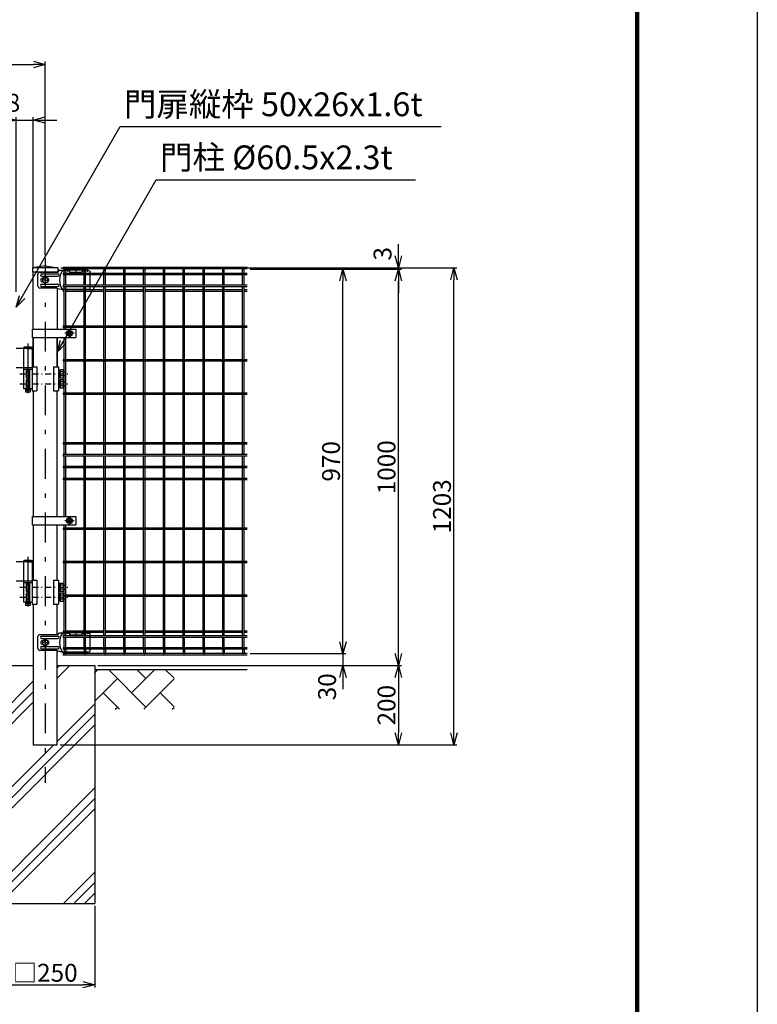
# Model space of a CAD drawing. Extents: x 8509 to 17419, y -320 to 5980.
# Drawn here: x 15557 to 17419, y 1344 to 3827 of the extents above; entities that cross this region are included whole.
import ezdxf

# ---------------------------------------------------------------- set-up
doc = ezdxf.new("R2010")
doc.units = 0
doc.header["$LTSCALE"] = 15
doc.header["$MEASUREMENT"] = 0
doc.header["$PDMODE"] = 35
doc.linetypes.add('CENTER2', pattern=[1.125, 0.75, -0.125, 0.125, -0.125])
doc.linetypes.add('JIS_DASHDOT', pattern=[10.7, 5, -2.5, 0.7, -2.5])
doc.layers.get('0').update_dxf_attribs({"linetype": 'CONTINUOUS'})
doc.layers.get('DEFPOINTS').update_dxf_attribs({"linetype": 'CONTINUOUS'})
for name, color, linetype in [('2', 7, 'CONTINUOUS'), ('LAYER06', 7, 'CONTINUOUS'), ('NER', 30, 'CONTINUOUS'), ('ハッチング', 4, 'CONTINUOUS'), ('丁番', 3, 'CONTINUOUS'), ('外形線', 7, 'CONTINUOUS'), ('寸法線', 4, 'CONTINUOUS'), ('目隠し2', 7, 'CONTINUOUS'), ('継手', 3, 'CONTINUOUS'), ('軸線', 2, 'JIS_DASHDOT')]:
    doc.layers.add(name, color=color, linetype=linetype)
doc.styles.get("Standard").update_dxf_attribs({"font": 'simplex.shx', "bigfont": 'bigfont.shx'})
doc.dimstyles.new('20', dxfattribs={"dimscale": 15, "dimtxt": 3, "dimasz": 2, "dimexe": 0.5, "dimexo": 0.5, "dimgap": 0.5, "dimtad": 1, "dimdsep": 46, "dimtxsty": 'STANDARD', "dimblk": 'OPEN30', "dimcen": 0, "dimclrd": 4, "dimclre": 4, "dimclrt": 2, "dimadec": 1, "dimazin": 2, "dimtfac": 1, "dimtix": 1, "dimtmove": 2, "dimatfit": 3, "dimldrblk": 'OPEN30', "dimfxl": 1, "dimtolj": 1, "dimtzin": 0, "dimarcsym": 0})

# ---------------------------------------------------------------- blocks, each defined once
blk = doc.blocks.new('_Open30')
at = {"color": 0, "linetype": 'ByBlock', "lineweight": -2}
for p, q in [((-1, 0.268), (0, 0)), ((0, 0), (-1, -0.268)), ((0, 0), (-1, 0))]:
    blk.add_line(p, q, dxfattribs=at)
blk = doc.blocks.new('*D19')
at = {"layer": 'DEFPOINTS', "color": 0, "transparency": 16777216}
for p in [(15591.6, 3573.9), (15591.6, 3191.2), (15548.9, 3133.2)]:
    blk.add_point(p, dxfattribs=at)
at = {"layer": '寸法線', "color": 4, "lineweight": -2, "transparency": 16777216}
for p, q in [((15548.9, 3140.7), (15548.9, 3581.4)), ((15591.6, 3198.7), (15591.6, 3581.4)), ((15518.9, 3573.9), (15488.9, 3573.9)), ((15548.9, 3573.9), (15591.6, 3573.9)), ((15621.6, 3573.9), (15651.6, 3573.9))]:
    blk.add_line(p, q, dxfattribs=at)
at = {"layer": '寸法線', "color": 4, "lineweight": -2, "transparency": 16777216, "xscale": 30, "yscale": 30, "zscale": 30}
blk.add_blockref('_Open30', (15548.9, 3573.9), dxfattribs=at)
at = {"layer": '寸法線', "color": 4, "lineweight": -2, "transparency": 16777216, "xscale": 30, "yscale": 30, "zscale": 30, "rotation": 180}
blk.add_blockref('_Open30', (15591.6, 3573.9), dxfattribs=at)
at = {"layer": '寸法線', "color": 2, "transparency": 16777216, "insert": (15499.1, 3617.4), "char_height": 45, "attachment_point": 5}
blk.add_mtext('\\A1;42.8', dxfattribs=at)
blk = doc.blocks.new('*D20')
at = {"layer": 'DEFPOINTS', "color": 0, "transparency": 16777216}
for p in [(15621.9, 3713.9), (13281.9, 3225.8), (15621.9, 3225.8)]:
    blk.add_point(p, dxfattribs=at)
at = {"layer": '寸法線', "color": 4, "lineweight": -2, "transparency": 16777216}
for p, q in [((13281.9, 3233.3), (13281.9, 3721.4)), ((13311.9, 3713.9), (15591.9, 3713.9)), ((15621.9, 3233.3), (15621.9, 3721.4))]:
    blk.add_line(p, q, dxfattribs=at)
at = {"layer": '寸法線', "color": 4, "lineweight": -2, "transparency": 16777216, "xscale": 30, "yscale": 30, "zscale": 30, "rotation": 180}
blk.add_blockref('_Open30', (13281.9, 3713.9), dxfattribs=at)
at = {"layer": '寸法線', "color": 4, "lineweight": -2, "transparency": 16777216, "xscale": 30, "yscale": 30, "zscale": 30}
blk.add_blockref('_Open30', (15621.9, 3713.9), dxfattribs=at)
at = {"layer": '寸法線', "color": 2, "transparency": 16777216, "insert": (14451.9, 3743.9), "char_height": 45, "attachment_point": 5}
blk.add_mtext('\\A1;2340', dxfattribs=at)
blk = doc.blocks.new('*D25')
at = {"layer": 'DEFPOINTS', "color": 0, "transparency": 16777216}
for p in [(16242.5, 3201.2), (16653.1, 3201.2), (15652.1, 1998.2)]:
    blk.add_point(p, dxfattribs=at)
at = {"layer": '寸法線', "color": 4, "lineweight": -2, "transparency": 16777216}
for p, q in [((16250, 3201.2), (16660.6, 3201.2)), ((16653.1, 2028.2), (16653.1, 3171.2)), ((15659.6, 1998.2), (16660.6, 1998.2))]:
    blk.add_line(p, q, dxfattribs=at)
at = {"layer": '寸法線', "color": 4, "lineweight": -2, "transparency": 16777216, "xscale": 30, "yscale": 30, "zscale": 30}
for p, rotation in [((16653.1, 3201.2), 90), ((16653.1, 1998.2), 270)]:
    blk.add_blockref('_Open30', p, dxfattribs=dict(at, rotation=rotation))
at = {"layer": '寸法線', "color": 2, "transparency": 16777216, "insert": (16623.1, 2599.7), "char_height": 45, "attachment_point": 5, "rotation": 90}
blk.add_mtext('\\A1;1203', dxfattribs=at)
blk = doc.blocks.new('*D26')
at = {"layer": 'DEFPOINTS', "color": 0, "transparency": 16777216}
for p in [(16242.5, 3198.2), (16513.1, 3198.2), (15746.8, 2198.2)]:
    blk.add_point(p, dxfattribs=at)
at = {"layer": '寸法線', "color": 4, "lineweight": -2, "transparency": 16777216}
for p, q in [((16250, 3198.2), (16520.6, 3198.2)), ((16513.1, 2228.2), (16513.1, 3168.2)), ((15754.3, 2198.2), (16520.6, 2198.2))]:
    blk.add_line(p, q, dxfattribs=at)
at = {"layer": '寸法線', "color": 4, "lineweight": -2, "transparency": 16777216, "xscale": 30, "yscale": 30, "zscale": 30}
for p, rotation in [((16513.1, 3198.2), 90), ((16513.1, 2198.2), 270)]:
    blk.add_blockref('_Open30', p, dxfattribs=dict(at, rotation=rotation))
at = {"layer": '寸法線', "color": 2, "transparency": 16777216, "insert": (16483.1, 2698.2), "char_height": 45, "attachment_point": 5, "rotation": 90}
blk.add_mtext('\\A1;1000', dxfattribs=at)
blk = doc.blocks.new('*D27')
at = {"layer": 'DEFPOINTS', "color": 0, "transparency": 16777216}
for p in [(16131.9, 3198.2), (16373.1, 3198.2), (16131.9, 2228.2)]:
    blk.add_point(p, dxfattribs=at)
at = {"layer": '寸法線', "color": 4, "lineweight": -2, "transparency": 16777216}
for p, q in [((16139.4, 3198.2), (16380.6, 3198.2)), ((16373.1, 2258.2), (16373.1, 3168.2)), ((16139.4, 2228.2), (16380.6, 2228.2))]:
    blk.add_line(p, q, dxfattribs=at)
at = {"layer": '寸法線', "color": 4, "lineweight": -2, "transparency": 16777216, "xscale": 30, "yscale": 30, "zscale": 30}
for p, rotation in [((16373.1, 3198.2), 90), ((16373.1, 2228.2), 270)]:
    blk.add_blockref('_Open30', p, dxfattribs=dict(at, rotation=rotation))
at = {"layer": '寸法線', "color": 2, "transparency": 16777216, "insert": (16343.1, 2713.2), "char_height": 45, "attachment_point": 5, "rotation": 90}
blk.add_mtext('\\A1;970', dxfattribs=at)
blk = doc.blocks.new('*D28')
at = {"layer": 'DEFPOINTS', "color": 0, "transparency": 16777216}
for p in [(15653.6, 3201.2), (16242.5, 3198.2), (16513.1, 3201.2)]:
    blk.add_point(p, dxfattribs=at)
at = {"layer": '寸法線', "color": 4, "lineweight": -2, "transparency": 16777216}
for p, q in [((16513.1, 3231.2), (16513.1, 3261.2)), ((15661.1, 3201.2), (16520.6, 3201.2)), ((16250, 3198.2), (16520.6, 3198.2)), ((16513.1, 3198.2), (16513.1, 3201.2)), ((16513.1, 3168.2), (16513.1, 3138.2))]:
    blk.add_line(p, q, dxfattribs=at)
at = {"layer": '寸法線', "color": 4, "lineweight": -2, "transparency": 16777216, "xscale": 30, "yscale": 30, "zscale": 30}
for p, rotation in [((16513.1, 3201.2), 270), ((16513.1, 3198.2), 90)]:
    blk.add_blockref('_Open30', p, dxfattribs=dict(at, rotation=rotation))
at = {"layer": '寸法線', "color": 2, "transparency": 16777216, "insert": (16473.1, 3236.6), "char_height": 45, "attachment_point": 5, "rotation": 90}
blk.add_mtext('\\A1;3', dxfattribs=at)
blk = doc.blocks.new('*D29')
at = {"layer": 'DEFPOINTS', "color": 0, "transparency": 16777216}
for p in [(15746.8, 2198.2), (15652.1, 1998.2), (16513.1, 1998.2)]:
    blk.add_point(p, dxfattribs=at)
at = {"layer": '寸法線', "color": 4, "lineweight": -2, "transparency": 16777216}
for p, q in [((15754.3, 2198.2), (16520.6, 2198.2)), ((16513.1, 2168.2), (16513.1, 2028.2)), ((15659.6, 1998.2), (16520.6, 1998.2))]:
    blk.add_line(p, q, dxfattribs=at)
at = {"layer": '寸法線', "color": 4, "lineweight": -2, "transparency": 16777216, "xscale": 30, "yscale": 30, "zscale": 30}
for p, rotation in [((16513.1, 2198.2), 90), ((16513.1, 1998.2), 270)]:
    blk.add_blockref('_Open30', p, dxfattribs=dict(at, rotation=rotation))
at = {"layer": '寸法線', "color": 2, "transparency": 16777216, "insert": (16483.1, 2098.2), "char_height": 45, "attachment_point": 5, "rotation": 90}
blk.add_mtext('\\A1;200', dxfattribs=at)
blk = doc.blocks.new('*D30')
at = {"color": 4, "lineweight": -2, "transparency": 16777216}
for p, q in [((16373.1, 2258.2), (16373.1, 2288.2)), ((16139.4, 2228.2), (16380.6, 2228.2)), ((16373.1, 2228.2), (16373.1, 2198.2)), ((15754.3, 2198.2), (16380.6, 2198.2)), ((16373.1, 2168.2), (16373.1, 2138.2))]:
    blk.add_line(p, q, dxfattribs=at)
at = {"layer": 'DEFPOINTS', "color": 0, "transparency": 16777216}
for p in [(16131.9, 2228.2), (15746.8, 2198.2), (16373.1, 2198.2)]:
    blk.add_point(p, dxfattribs=at)
at = {"color": 4, "lineweight": -2, "transparency": 16777216, "xscale": 30, "yscale": 30, "zscale": 30}
for p, rotation in [((16373.1, 2228.2), 270), ((16373.1, 2198.2), 90)]:
    blk.add_blockref('_Open30', p, dxfattribs=dict(at, rotation=rotation))
at = {"color": 2, "transparency": 16777216, "insert": (16333.1, 2144.6), "char_height": 45, "attachment_point": 5, "rotation": 90}
blk.add_mtext('\\A1;30', dxfattribs=at)
blk = doc.blocks.new('tu')
at = {"layer": '2', "color": 3, "linetype": 'Continuous'}
blk.add_line((7130, 4019.6), (7130, 4064.4), dxfattribs=at)
at = {"layer": 'LAYER06', "color": 3, "linetype": 'Continuous'}
for p, q in [((6998.7, 4027), (6998.7, 4057)), ((7007.7, 4058), (7049, 4058)), ((7007.7, 4052), (7049, 4052)), ((7017, 4050), (7010.1, 4046)), ((7017, 4050), (7010.1, 4046)), ((7017, 4044.7), (7017, 4050.3)), ((7023.9, 4046), (7017, 4050)), ((7023.9, 4046), (7017, 4050)), ((7063.5, 4066), (7051.4, 4066)), ((7063.5, 4064.6), (7063.5, 4067.6)), ((7063.5, 4064.6), (7063.5, 4067.6)), ((7065, 4064.6), (7063.5, 4064.6)), ((7078, 4064.6), (7073, 4064.6)), ((7074.5, 4067.6), (7113.5, 4067.6)), ((7074.5, 4064.6), (7074.5, 4067.6)), ((7078, 4064.6), (7078, 4061.6)), ((7078, 4061.6), (7110, 4061.6)), ((7094, 4070), (7094, 4059.3)), ((7115, 4064.6), (7110, 4064.6)), ((7110, 4061.6), (7110, 4064.6)), ((7113.5, 4064.6), (7113.5, 4067.6)), ((7123, 4064.6), (7124.5, 4064.6)), ((7124.5, 4064.6), (7124.5, 4067.6)), ((7125, 4066), (7130, 4064.4)), ((7007.7, 4032), (7049, 4032)), ((7007.7, 4026), (7049, 4026)), ((7014.3, 4042), (7008.7, 4042)), ((7010, 4046.5), (7010.9, 4046.5)), ((7010, 4037.5), (7010.9, 4037.5)), ((7010.1, 4046), (7010.1, 4038)), ((7010.1, 4046), (7010.1, 4038)), ((7010.1, 4038), (7017, 4034)), ((7010.1, 4038), (7017, 4034)), ((7015.7, 4042), (7018.4, 4042)), ((7017, 4040.7), (7017, 4043.4)), ((7017, 4039.3), (7017, 4033.7)), ((7017, 4034), (7023.9, 4038)), ((7017, 4034), (7023.9, 4038)), ((7019.7, 4042), (7025.3, 4042)), ((7023.9, 4038), (7023.9, 4046)), ((7023.9, 4038), (7023.9, 4046)), ((7045.9, 4022), (7003.7, 4022)), ((7045.9, 4022), (7060.9, 4018)), ((7125, 4018), (7060.9, 4018)), ((7125, 4018), (7130, 4019.6))]:
    blk.add_line(p, q, dxfattribs=at)
blk.add_circle((7017, 4042), 6.93, dxfattribs=at)
blk.add_circle((7017, 4042), 6.93, dxfattribs=at)
for centre, radius, start, end in [((7003.7, 4057), 5, 90, 180), ((7007.7, 4055), 3, 90, 270), ((7049, 4055), 3, 270, 90), ((7094.7, 4042), 41.5, 144.6755, 215.3245), ((7069, 4062.5), 7.5, 42.8347, 137.1667), ((7069, 4060.2), 6, 48.1895, 131.8105), ((7119, 4062.5), 7.5, 42.8333, 137.1653), ((7119, 4060.2), 6, 48.1895, 131.8105), ((7003.7, 4027), 5, 180, 270), ((7007.7, 4029), 3, 90, 270), ((7010, 4042), 4.5, 90, 270), ((7021.8, 4042), 4.5, 299.9976, 60.0024), ((7049, 4029), 3, 270, 90)]:
    blk.add_arc(centre, radius, start, end, dxfattribs=at)
at = {"layer": '継手'}
for p in [(7003.7, 4062), (7051.4, 4066)]:
    blk.add_line(p, (7048.8, 4062), dxfattribs=at)
blk = doc.blocks.new('*D40')
at = {"layer": 'DEFPOINTS', "color": 0, "transparency": 16777216}
for p in [(15496.9, 1599.3), (15746.9, 1599.3), (15746.9, 1393.4)]:
    blk.add_point(p, dxfattribs=at)
at = {"layer": '寸法線', "color": 4, "lineweight": -2, "transparency": 16777216}
for p, q in [((15496.9, 1591.8), (15496.9, 1385.9)), ((15746.9, 1591.8), (15746.9, 1385.9)), ((15526.9, 1393.4), (15716.9, 1393.4))]:
    blk.add_line(p, q, dxfattribs=at)
at = {"layer": '寸法線', "color": 4, "lineweight": -2, "transparency": 16777216, "xscale": 30, "yscale": 30, "zscale": 30, "rotation": 180}
blk.add_blockref('_Open30', (15496.9, 1393.4), dxfattribs=at)
at = {"layer": '寸法線', "color": 4, "lineweight": -2, "transparency": 16777216, "xscale": 30, "yscale": 30, "zscale": 30}
blk.add_blockref('_Open30', (15746.9, 1393.4), dxfattribs=at)
at = {"layer": '寸法線', "color": 2, "transparency": 16777216, "insert": (15621.9, 1423.4), "char_height": 45, "attachment_point": 5}
blk.add_mtext('\\A1;□250', dxfattribs=at)

msp = doc.modelspace()

# ---------------------------------------------------------------- hatches: boundary and pattern name
at = {"layer": 'ハッチング', "linetype": 'Continuous'}
h = msp.add_hatch(dxfattribs=at)
h.set_pattern_fill('AR-HBONE', color=256, scale=0.5, style=0)
h.set_pattern_definition([(45, (8655.703, 405.263), (7e-15, 71.84205), [152.4, -50.8]), (135, (8691.624, 441.184), (7e-15, 71.84205), [152.4, -50.8])])
h.paths.add_polyline_path([(13106.897, 2088.219), (13106.897, 2188.219), (12906.897, 2188.219), (12906.897, 2088.219)])
h.paths.add_polyline_path([(14310.897, 2088.219), (14310.897, 2188.219), (13406.897, 2188.219), (13406.897, 2088.219)])
h.paths.add_polyline_path([(15446.897, 2088.219), (15446.897, 2188.219), (14510.896, 2188.219), (14510.896, 2088.219)])
h.paths.add_polyline_path([(15946.897, 2088.219), (15946.897, 2188.219), (15746.897, 2188.219), (15746.897, 2088.219)])
at = {"layer": '目隠し2'}
h = msp.add_hatch(dxfattribs=at)
h.set_pattern_fill('PLAST', color=256, scale=600, angle=45, style=0)
h.set_pattern_definition([(45, (4364.42, 7e-13), (-106.066, 106.066), []), (45, (4351.16, 13.26), (-106.066, 106.066), []), (45, (4337.9, 26.52), (-106.066, 106.066), [])])
h.paths.add_polyline_path([(15746.897, 2198.219), (15652.147, 2198.219), (15652.147, 1998.219), (15591.647, 1998.219), (15591.647, 2198.219), (15496.897, 2198.219), (15496.897, 1598.219), (15746.897, 1598.219)])

# ---------------------------------------------------------------- linework, layer by layer
at = {"color": 3, "linetype": 'Continuous'}
msp.add_lwpolyline([(8508.832, 5980.364), (17418.832, 5980.364), (17418.832, -319.636), (8508.832, -319.636)], close=True, dxfattribs=at)
at = {"linetype": 'Continuous'}
for points in [[(8808.832, 5792.864), (17118.832, 5792.864), (17118.832, -132.136), (8808.832, -132.136)], [(8810.707, 5790.989), (17116.957, 5790.989), (17116.957, -130.261), (8810.707, -130.261)], [(8812.582, 5789.114), (17115.082, 5789.114), (17115.082, -128.386), (8812.582, -128.386)], [(8814.457, 5787.239), (17113.207, 5787.239), (17113.207, -126.511), (8814.457, -126.511)], [(8816.332, 5785.364), (17111.332, 5785.364), (17111.332, -124.636), (8816.332, -124.636)]]:
    msp.add_lwpolyline(points, close=True, dxfattribs=at)
at = {"layer": 'LAYER06', "color": 3, "linetype": 'Continuous'}
for p, q in [((15589.547, 3046.719), (15699.097, 3046.719)), ((15589.547, 3025.719), (15589.547, 3046.719)), ((15683.097, 3044.302), (15676.096, 3040.26)), ((15683.097, 3028.136), (15676.096, 3032.177)), ((15676.097, 3032.177), (15676.097, 3040.26)), ((15683.097, 3044.302), (15690.097, 3040.26)), ((15683.097, 3028.136), (15690.097, 3032.177)), ((15690.097, 3032.177), (15690.097, 3040.26)), ((15699.097, 3046.719), (15699.097, 3025.719)), ((15589.547, 3025.719), (15699.097, 3025.719)), ((15589.547, 2573.719), (15699.097, 2573.719)), ((15589.547, 2552.719), (15589.547, 2573.719)), ((15683.097, 2571.302), (15676.096, 2567.261)), ((15683.097, 2555.136), (15676.096, 2559.178)), ((15676.097, 2559.177), (15676.097, 2567.261)), ((15683.097, 2571.302), (15690.097, 2567.261)), ((15683.097, 2555.136), (15690.097, 2559.178)), ((15690.097, 2559.177), (15690.097, 2567.261)), ((15699.097, 2573.719), (15699.097, 2552.719)), ((15589.547, 2552.719), (15699.097, 2552.719))]:
    msp.add_line(p, q, dxfattribs=at)
at = {"layer": 'LAYER06', "color": 1, "linetype": 'CENTER2'}
for p, q in [((15694.527, 3036.219), (15671.727, 3036.219)), ((15683.097, 3025.99), (15683.097, 3046.165)), ((15694.527, 2563.219), (15671.727, 2563.219)), ((15683.097, 2552.99), (15683.097, 2573.165))]:
    msp.add_line(p, q, dxfattribs=at)
at = {"layer": 'LAYER06', "color": 1, "linetype": 'Continuous'}
for centre, radius in [((15683.097, 3036.219), 7), ((15683.097, 3036.219), 3.5), ((15683.097, 2563.219), 7), ((15683.097, 2563.219), 3.5)]:
    msp.add_circle(centre, radius, dxfattribs=at)
at = {"layer": 'LAYER06', "color": 3, "linetype": 'Continuous'}
for centre in [(15683.097, 3036.219), (15683.097, 2563.219)]:
    msp.add_circle(centre, 4, dxfattribs=at)
at = {"layer": 'NER'}
for p, q in [((16131.897, 3201.819), (15666.897, 3201.819)), ((15666.897, 3201.819), (15666.897, 3198.219)), ((16131.897, 3198.219), (15666.897, 3198.219)), ((16131.897, 3186.919), (15666.897, 3186.919)), ((15666.897, 3186.919), (15666.897, 3183.319)), ((16131.897, 3183.319), (15666.897, 3183.319)), ((15670.097, 3186.919), (15670.097, 3196.419)), ((15670.097, 3157.119), (15670.097, 3183.319)), ((15673.697, 3186.919), (15673.697, 3196.419)), ((15673.697, 3157.119), (15673.697, 3183.319)), ((15720.097, 3186.919), (15720.097, 3196.419)), ((15720.097, 3157.119), (15720.097, 3183.319)), ((15723.697, 3186.919), (15723.697, 3196.419)), ((15723.697, 3157.119), (15723.697, 3183.319)), ((15770.097, 3186.919), (15770.097, 3196.419)), ((15770.097, 3157.119), (15770.097, 3183.319)), ((15773.697, 3186.919), (15773.697, 3196.419)), ((15773.697, 3157.119), (15773.697, 3183.319)), ((15820.097, 3186.919), (15820.097, 3196.419)), ((15820.097, 3157.119), (15820.097, 3183.319)), ((15823.697, 3186.919), (15823.697, 3196.419)), ((15823.697, 3157.119), (15823.697, 3183.319)), ((15870.097, 3186.919), (15870.097, 3196.419)), ((15870.097, 3157.119), (15870.097, 3183.319)), ((15873.697, 3186.919), (15873.697, 3196.419)), ((15873.697, 3157.119), (15873.697, 3183.319)), ((15920.097, 3186.919), (15920.097, 3196.419)), ((15920.097, 3157.119), (15920.097, 3183.319)), ((15923.697, 3186.919), (15923.697, 3196.419)), ((15923.697, 3157.119), (15923.697, 3183.319)), ((15970.097, 3186.919), (15970.097, 3196.419)), ((15970.097, 3157.119), (15970.097, 3183.319)), ((15973.697, 3186.919), (15973.697, 3196.419)), ((15973.697, 3157.119), (15973.697, 3183.319)), ((16020.097, 3186.919), (16020.097, 3196.419)), ((16020.097, 3157.119), (16020.097, 3183.319)), ((16023.697, 3186.919), (16023.697, 3196.419)), ((16023.697, 3157.119), (16023.697, 3183.319)), ((16070.097, 3186.919), (16070.097, 3196.419)), ((16070.097, 3157.119), (16070.097, 3183.319)), ((16073.697, 3186.919), (16073.697, 3196.419)), ((16073.697, 3157.119), (16073.697, 3183.319)), ((16120.097, 3186.919), (16120.097, 3196.419)), ((16120.097, 3157.119), (16120.097, 3183.319)), ((16123.697, 3186.919), (16123.697, 3196.419)), ((16123.697, 3157.119), (16123.697, 3183.319)), ((16131.897, 3157.119), (15666.897, 3157.119)), ((15666.897, 3157.119), (15666.897, 3153.519)), ((16131.897, 3153.519), (15666.897, 3153.519)), ((15670.097, 3054.019), (15670.097, 3153.519)), ((15673.697, 3054.019), (15673.697, 3153.519)), ((15720.097, 3054.019), (15720.097, 3153.519)), ((15723.697, 3054.019), (15723.697, 3153.519)), ((15770.097, 3054.019), (15770.097, 3153.519)), ((15773.697, 3054.019), (15773.697, 3153.519)), ((15820.097, 3054.019), (15820.097, 3153.519)), ((15823.697, 3054.019), (15823.697, 3153.519)), ((15870.097, 3054.019), (15870.097, 3153.519)), ((15873.697, 3054.019), (15873.697, 3153.519)), ((15920.097, 3054.019), (15920.097, 3153.519)), ((15923.697, 3054.019), (15923.697, 3153.519)), ((15970.097, 3054.019), (15970.097, 3153.519)), ((15973.697, 3054.019), (15973.697, 3153.519)), ((16020.097, 3054.019), (16020.097, 3153.519)), ((16023.697, 3054.019), (16023.697, 3153.519)), ((16070.097, 3054.019), (16070.097, 3153.519)), ((16073.697, 3054.019), (16073.697, 3153.519)), ((16120.097, 3054.019), (16120.097, 3153.519)), ((16123.697, 3054.019), (16123.697, 3153.519)), ((15670.097, 3145.262), (15666.897, 3145.262)), ((15666.897, 3145.262), (15666.897, 3141.662)), ((15670.097, 3141.662), (15666.897, 3141.662)), ((15720.097, 3145.262), (15673.697, 3145.262)), ((15720.097, 3141.662), (15673.697, 3141.662)), ((15770.097, 3145.262), (15723.697, 3145.262)), ((15770.097, 3141.662), (15723.697, 3141.662)), ((15820.097, 3145.262), (15773.697, 3145.262)), ((15820.097, 3141.662), (15773.697, 3141.662)), ((15870.097, 3145.262), (15823.697, 3145.262)), ((15870.097, 3141.662), (15823.697, 3141.662)), ((15920.097, 3145.262), (15873.697, 3145.262)), ((15920.097, 3141.662), (15873.697, 3141.662)), ((15970.097, 3145.262), (15923.697, 3145.262)), ((15970.097, 3141.662), (15923.697, 3141.662)), ((16020.097, 3145.262), (15973.697, 3145.262)), ((16020.097, 3141.662), (15973.697, 3141.662)), ((16070.097, 3145.262), (16023.697, 3145.262)), ((16070.097, 3141.662), (16023.697, 3141.662)), ((16120.097, 3145.262), (16073.697, 3145.262)), ((16120.097, 3141.662), (16073.697, 3141.662)), ((16131.897, 3145.262), (16123.697, 3145.262)), ((16131.897, 3141.662), (16123.697, 3141.662)), ((16131.897, 3054.019), (15666.897, 3054.019)), ((15666.897, 3054.019), (15666.897, 3050.419)), ((16131.897, 3050.419), (15666.897, 3050.419)), ((15670.097, 3046.719), (15670.097, 3050.419)), ((15673.697, 3046.719), (15673.697, 3050.419)), ((15720.097, 2969.519), (15720.097, 3050.419)), ((15723.697, 2969.519), (15723.697, 3050.419)), ((15770.097, 2969.519), (15770.097, 3050.419)), ((15773.697, 2969.519), (15773.697, 3050.419)), ((15820.097, 2969.519), (15820.097, 3050.419)), ((15823.697, 2969.519), (15823.697, 3050.419)), ((15870.097, 2969.519), (15870.097, 3050.419)), ((15873.697, 2969.519), (15873.697, 3050.419)), ((15920.097, 2969.519), (15920.097, 3050.419)), ((15923.697, 2969.519), (15923.697, 3050.419)), ((15970.097, 2969.519), (15970.097, 3050.419)), ((15973.697, 2969.519), (15973.697, 3050.419)), ((16020.097, 2969.519), (16020.097, 3050.419)), ((16023.697, 2969.519), (16023.697, 3050.419)), ((16070.097, 2969.519), (16070.097, 3050.419)), ((16073.697, 2969.519), (16073.697, 3050.419)), ((16120.097, 2969.519), (16120.097, 3050.419)), ((16123.697, 2969.519), (16123.697, 3050.419)), ((15670.097, 2969.519), (15670.097, 3025.719)), ((15673.697, 2969.519), (15673.697, 3025.719)), ((16131.897, 2969.519), (15666.897, 2969.519)), ((15666.897, 2969.519), (15666.897, 2965.919)), ((16131.897, 2965.919), (15666.897, 2965.919)), ((15670.097, 2885.019), (15670.097, 2965.919)), ((15673.697, 2885.019), (15673.697, 2965.919)), ((15720.097, 2885.019), (15720.097, 2965.919)), ((15723.697, 2885.019), (15723.697, 2965.919)), ((15770.097, 2885.019), (15770.097, 2965.919)), ((15773.697, 2885.019), (15773.697, 2965.919)), ((15820.097, 2885.019), (15820.097, 2965.919)), ((15823.697, 2885.019), (15823.697, 2965.919)), ((15870.097, 2885.019), (15870.097, 2965.919)), ((15873.697, 2885.019), (15873.697, 2965.919)), ((15920.097, 2885.019), (15920.097, 2965.919)), ((15923.697, 2885.019), (15923.697, 2965.919)), ((15970.097, 2885.019), (15970.097, 2965.919)), ((15973.697, 2885.019), (15973.697, 2965.919)), ((16020.097, 2885.019), (16020.097, 2965.919)), ((16023.697, 2885.019), (16023.697, 2965.919)), ((16070.097, 2885.019), (16070.097, 2965.919)), ((16073.697, 2885.019), (16073.697, 2965.919)), ((16120.097, 2885.019), (16120.097, 2965.919)), ((16123.697, 2885.019), (16123.697, 2965.919)), ((16131.897, 2885.019), (15666.897, 2885.019)), ((15666.897, 2885.019), (15666.897, 2881.419)), ((16131.897, 2881.419), (15666.897, 2881.419)), ((15670.097, 2760.019), (15670.097, 2881.419)), ((15673.697, 2760.019), (15673.697, 2881.419)), ((15720.097, 2760.019), (15720.097, 2881.419)), ((15723.697, 2760.019), (15723.697, 2881.419)), ((15770.097, 2760.019), (15770.097, 2881.419)), ((15773.697, 2760.019), (15773.697, 2881.419)), ((15820.097, 2760.019), (15820.097, 2881.419)), ((15823.697, 2760.019), (15823.697, 2881.419)), ((15870.097, 2760.019), (15870.097, 2881.419)), ((15873.697, 2760.019), (15873.697, 2881.419)), ((15920.097, 2760.019), (15920.097, 2881.419)), ((15923.697, 2760.019), (15923.697, 2881.419)), ((15970.097, 2760.019), (15970.097, 2881.419)), ((15973.697, 2760.019), (15973.697, 2881.419)), ((16020.097, 2760.019), (16020.097, 2881.419)), ((16023.697, 2760.019), (16023.697, 2881.419)), ((16070.097, 2760.019), (16070.097, 2881.419)), ((16073.697, 2760.019), (16073.697, 2881.419)), ((16120.097, 2760.019), (16120.097, 2881.419)), ((16123.697, 2760.019), (16123.697, 2881.419)), ((16131.897, 2760.019), (15666.897, 2760.019)), ((15666.897, 2760.019), (15666.897, 2756.419)), ((16131.897, 2756.419), (15666.897, 2756.419)), ((15670.097, 2730.019), (15670.097, 2756.419)), ((15673.697, 2730.019), (15673.697, 2756.419)), ((15720.097, 2730.019), (15720.097, 2756.419)), ((15723.697, 2730.019), (15723.697, 2756.419)), ((15770.097, 2730.019), (15770.097, 2756.419)), ((15773.697, 2730.019), (15773.697, 2756.419)), ((15820.097, 2730.019), (15820.097, 2756.419)), ((15823.697, 2730.019), (15823.697, 2756.419)), ((15870.097, 2730.019), (15870.097, 2756.419)), ((15873.697, 2730.019), (15873.697, 2756.419)), ((15920.097, 2730.019), (15920.097, 2756.419)), ((15923.697, 2730.019), (15923.697, 2756.419)), ((15970.097, 2730.019), (15970.097, 2756.419)), ((15973.697, 2730.019), (15973.697, 2756.419)), ((16020.097, 2730.019), (16020.097, 2756.419)), ((16023.697, 2730.019), (16023.697, 2756.419)), ((16070.097, 2730.019), (16070.097, 2756.419)), ((16073.697, 2730.019), (16073.697, 2756.419)), ((16120.097, 2730.019), (16120.097, 2756.419)), ((16123.697, 2730.019), (16123.697, 2756.419)), ((16131.897, 2730.019), (15666.897, 2730.019)), ((15666.897, 2730.019), (15666.897, 2726.419)), ((16131.897, 2726.419), (15666.897, 2726.419)), ((15670.097, 2700.026), (15670.097, 2726.419)), ((15673.697, 2700.026), (15673.697, 2726.419)), ((15720.097, 2700.026), (15720.097, 2726.419)), ((15723.697, 2700.026), (15723.697, 2726.419)), ((15770.097, 2700.026), (15770.097, 2726.419)), ((15773.697, 2700.026), (15773.697, 2726.419)), ((15820.097, 2700.026), (15820.097, 2726.419)), ((15823.697, 2700.026), (15823.697, 2726.419)), ((15870.097, 2700.026), (15870.097, 2726.419)), ((15873.697, 2700.026), (15873.697, 2726.419)), ((15920.097, 2700.026), (15920.097, 2726.419)), ((15923.697, 2700.026), (15923.697, 2726.419)), ((15970.097, 2700.026), (15970.097, 2726.419)), ((15973.697, 2700.026), (15973.697, 2726.419)), ((16020.097, 2700.026), (16020.097, 2726.419)), ((16023.697, 2700.026), (16023.697, 2726.419)), ((16070.097, 2700.026), (16070.097, 2726.419)), ((16073.697, 2700.026), (16073.697, 2726.419)), ((16120.097, 2700.026), (16120.097, 2726.419)), ((16123.697, 2700.026), (16123.697, 2726.419)), ((16131.897, 2700.026), (15666.897, 2700.026)), ((15666.897, 2700.026), (15666.897, 2696.426)), ((16131.897, 2696.426), (15666.897, 2696.426)), ((15670.097, 2670.019), (15670.097, 2696.426)), ((15673.697, 2670.019), (15673.697, 2696.426)), ((15720.097, 2670.019), (15720.097, 2696.426)), ((15723.697, 2670.019), (15723.697, 2696.426)), ((15770.097, 2670.019), (15770.097, 2696.426)), ((15773.697, 2670.019), (15773.697, 2696.426)), ((15820.097, 2670.019), (15820.097, 2696.426)), ((15823.697, 2670.019), (15823.697, 2696.426)), ((15870.097, 2670.019), (15870.097, 2696.426)), ((15873.697, 2670.019), (15873.697, 2696.426)), ((15920.097, 2670.019), (15920.097, 2696.426)), ((15923.697, 2670.019), (15923.697, 2696.426)), ((15970.097, 2670.019), (15970.097, 2696.426)), ((15973.697, 2670.019), (15973.697, 2696.426)), ((16020.097, 2670.019), (16020.097, 2696.426)), ((16023.697, 2670.019), (16023.697, 2696.426)), ((16070.097, 2670.019), (16070.097, 2696.426)), ((16073.697, 2670.019), (16073.697, 2696.426)), ((16120.097, 2670.019), (16120.097, 2696.426)), ((16123.697, 2670.019), (16123.697, 2696.426)), ((16131.897, 2670.019), (15666.897, 2670.019)), ((15666.897, 2670.019), (15666.897, 2666.419)), ((16131.897, 2666.419), (15666.897, 2666.419)), ((15670.097, 2573.719), (15670.097, 2666.419)), ((15673.697, 2573.719), (15673.697, 2666.419)), ((15720.097, 2545.019), (15720.097, 2666.419)), ((15723.697, 2545.019), (15723.697, 2666.419)), ((15770.097, 2545.019), (15770.097, 2666.419)), ((15773.697, 2545.019), (15773.697, 2666.419)), ((15820.097, 2545.019), (15820.097, 2666.419)), ((15823.697, 2545.019), (15823.697, 2666.419)), ((15870.097, 2545.019), (15870.097, 2666.419)), ((15873.697, 2545.019), (15873.697, 2666.419)), ((15920.097, 2545.019), (15920.097, 2666.419)), ((15923.697, 2545.019), (15923.697, 2666.419)), ((15970.097, 2545.019), (15970.097, 2666.419)), ((15973.697, 2545.019), (15973.697, 2666.419)), ((16020.097, 2545.019), (16020.097, 2666.419)), ((16023.697, 2545.019), (16023.697, 2666.419)), ((16070.097, 2545.019), (16070.097, 2666.419)), ((16073.697, 2545.019), (16073.697, 2666.419)), ((16120.097, 2545.019), (16120.097, 2666.419)), ((16123.697, 2545.019), (16123.697, 2666.419)), ((16131.897, 2545.019), (15666.897, 2545.019)), ((15666.897, 2545.019), (15666.897, 2541.419)), ((16131.897, 2541.419), (15666.897, 2541.419)), ((15670.097, 2545.019), (15670.097, 2552.719)), ((15670.097, 2460.519), (15670.097, 2541.419)), ((15673.697, 2545.019), (15673.697, 2552.719)), ((15673.697, 2460.519), (15673.697, 2541.419)), ((15720.097, 2460.519), (15720.097, 2541.419)), ((15723.697, 2460.519), (15723.697, 2541.419)), ((15770.097, 2460.519), (15770.097, 2541.419)), ((15773.697, 2460.519), (15773.697, 2541.419)), ((15820.097, 2460.519), (15820.097, 2541.419)), ((15823.697, 2460.519), (15823.697, 2541.419)), ((15870.097, 2460.519), (15870.097, 2541.419)), ((15873.697, 2460.519), (15873.697, 2541.419)), ((15920.097, 2460.519), (15920.097, 2541.419)), ((15923.697, 2460.519), (15923.697, 2541.419)), ((15970.097, 2460.519), (15970.097, 2541.419)), ((15973.697, 2460.519), (15973.697, 2541.419)), ((16020.097, 2460.519), (16020.097, 2541.419)), ((16023.697, 2460.519), (16023.697, 2541.419)), ((16070.097, 2460.519), (16070.097, 2541.419)), ((16073.697, 2460.519), (16073.697, 2541.419)), ((16120.097, 2460.519), (16120.097, 2541.419)), ((16123.697, 2460.519), (16123.697, 2541.419)), ((16131.897, 2460.519), (15666.897, 2460.519)), ((15666.897, 2460.519), (15666.897, 2456.919)), ((16131.897, 2456.919), (15666.897, 2456.919)), ((15670.097, 2376.019), (15670.097, 2456.919)), ((15673.697, 2376.019), (15673.697, 2456.919)), ((15720.097, 2376.019), (15720.097, 2456.919)), ((15723.697, 2376.019), (15723.697, 2456.919)), ((15770.097, 2376.019), (15770.097, 2456.919)), ((15773.697, 2376.019), (15773.697, 2456.919)), ((15820.097, 2376.019), (15820.097, 2456.919)), ((15823.697, 2376.019), (15823.697, 2456.919)), ((15870.097, 2376.019), (15870.097, 2456.919)), ((15873.697, 2376.019), (15873.697, 2456.919)), ((15920.097, 2376.019), (15920.097, 2456.919)), ((15923.697, 2376.019), (15923.697, 2456.919)), ((15970.097, 2376.019), (15970.097, 2456.919)), ((15973.697, 2376.019), (15973.697, 2456.919)), ((16020.097, 2376.019), (16020.097, 2456.919)), ((16023.697, 2376.019), (16023.697, 2456.919)), ((16070.097, 2376.019), (16070.097, 2456.919)), ((16073.697, 2376.019), (16073.697, 2456.919)), ((16120.097, 2376.019), (16120.097, 2456.919)), ((16123.697, 2376.019), (16123.697, 2456.919)), ((16131.897, 2376.019), (15666.897, 2376.019)), ((15666.897, 2376.019), (15666.897, 2372.419)), ((16131.897, 2372.419), (15666.897, 2372.419)), ((15670.097, 2272.919), (15670.097, 2372.419)), ((15673.697, 2272.919), (15673.697, 2372.419)), ((15720.097, 2272.919), (15720.097, 2372.419)), ((15723.697, 2272.919), (15723.697, 2372.419)), ((15770.097, 2272.919), (15770.097, 2372.419)), ((15773.697, 2272.919), (15773.697, 2372.419)), ((15820.097, 2272.919), (15820.097, 2372.419)), ((15823.697, 2272.919), (15823.697, 2372.419)), ((15870.097, 2272.919), (15870.097, 2372.419)), ((15873.697, 2272.919), (15873.697, 2372.419)), ((15920.097, 2272.919), (15920.097, 2372.419)), ((15923.697, 2272.919), (15923.697, 2372.419)), ((15970.097, 2272.919), (15970.097, 2372.419)), ((15973.697, 2272.919), (15973.697, 2372.419)), ((16020.097, 2272.919), (16020.097, 2372.419)), ((16023.697, 2272.919), (16023.697, 2372.419)), ((16070.097, 2272.919), (16070.097, 2372.419)), ((16073.697, 2272.919), (16073.697, 2372.419)), ((16120.097, 2272.919), (16120.097, 2372.419)), ((16123.697, 2272.919), (16123.697, 2372.419)), ((15670.097, 2284.776), (15666.897, 2284.776)), ((15666.897, 2284.776), (15666.897, 2281.176)), ((15720.097, 2284.776), (15673.697, 2284.776)), ((15770.097, 2284.776), (15723.697, 2284.776)), ((15820.097, 2284.776), (15773.697, 2284.776)), ((15870.097, 2284.776), (15823.697, 2284.776)), ((15920.097, 2284.776), (15873.697, 2284.776)), ((15970.097, 2284.776), (15923.697, 2284.776)), ((16020.097, 2284.776), (15973.697, 2284.776)), ((16070.097, 2284.776), (16023.697, 2284.776)), ((16120.097, 2284.776), (16073.697, 2284.776)), ((16131.897, 2284.776), (16123.697, 2284.776)), ((15670.097, 2281.176), (15666.897, 2281.176)), ((16131.897, 2272.919), (15666.897, 2272.919)), ((15666.897, 2272.919), (15666.897, 2269.319)), ((16131.897, 2269.319), (15666.897, 2269.319)), ((15670.097, 2243.119), (15670.097, 2269.319)), ((15720.097, 2281.176), (15673.697, 2281.176)), ((15673.697, 2243.119), (15673.697, 2269.319)), ((15720.097, 2243.119), (15720.097, 2269.319)), ((15770.097, 2281.176), (15723.697, 2281.176)), ((15723.697, 2243.119), (15723.697, 2269.319)), ((15770.097, 2243.119), (15770.097, 2269.319)), ((15820.097, 2281.176), (15773.697, 2281.176)), ((15773.697, 2243.119), (15773.697, 2269.319)), ((15820.097, 2243.119), (15820.097, 2269.319)), ((15870.097, 2281.176), (15823.697, 2281.176)), ((15823.697, 2243.119), (15823.697, 2269.319)), ((15870.097, 2243.119), (15870.097, 2269.319)), ((15920.097, 2281.176), (15873.697, 2281.176)), ((15873.697, 2243.119), (15873.697, 2269.319)), ((15920.097, 2243.119), (15920.097, 2269.319)), ((15970.097, 2281.176), (15923.697, 2281.176)), ((15923.697, 2243.119), (15923.697, 2269.319)), ((15970.097, 2243.119), (15970.097, 2269.319)), ((16020.097, 2281.176), (15973.697, 2281.176)), ((15973.697, 2243.119), (15973.697, 2269.319)), ((16020.097, 2243.119), (16020.097, 2269.319)), ((16070.097, 2281.176), (16023.697, 2281.176)), ((16023.697, 2243.119), (16023.697, 2269.319)), ((16070.097, 2243.119), (16070.097, 2269.319)), ((16120.097, 2281.176), (16073.697, 2281.176)), ((16073.697, 2243.119), (16073.697, 2269.319)), ((16120.097, 2243.119), (16120.097, 2269.319)), ((16131.897, 2281.176), (16123.697, 2281.176)), ((16123.697, 2243.119), (16123.697, 2269.319)), ((16131.897, 2243.119), (15666.897, 2243.119)), ((15666.897, 2243.119), (15666.897, 2239.519)), ((16131.897, 2239.519), (15666.897, 2239.519)), ((15670.097, 2239.519), (15670.097, 2230.018)), ((15673.697, 2239.519), (15673.697, 2230.018)), ((15720.097, 2239.519), (15720.097, 2230.018)), ((15723.697, 2239.519), (15723.697, 2230.018)), ((15770.097, 2239.519), (15770.097, 2230.018)), ((15773.697, 2239.519), (15773.697, 2230.018)), ((15820.097, 2239.519), (15820.097, 2230.018)), ((15823.697, 2239.519), (15823.697, 2230.018)), ((15870.097, 2239.519), (15870.097, 2230.018)), ((15873.697, 2239.519), (15873.697, 2230.018)), ((15920.097, 2239.519), (15920.097, 2230.018)), ((15923.697, 2239.519), (15923.697, 2230.018)), ((15970.097, 2239.519), (15970.097, 2230.018)), ((15973.697, 2239.519), (15973.697, 2230.018)), ((16020.097, 2239.519), (16020.097, 2230.018)), ((16023.697, 2239.519), (16023.697, 2230.018)), ((16070.097, 2239.519), (16070.097, 2230.018)), ((16073.697, 2239.519), (16073.697, 2230.018)), ((16120.097, 2239.519), (16120.097, 2230.018)), ((16123.697, 2239.519), (16123.697, 2230.018)), ((16131.897, 2228.219), (15666.897, 2228.219)), ((16131.897, 2228.219), (15666.897, 2228.219)), ((15666.897, 2228.219), (15666.897, 2224.619)), ((16131.897, 2224.619), (15666.897, 2224.619))]:
    msp.add_line(p, q, dxfattribs=at)
for centre, start, end in [((15671.897, 3196.419), 0, 180), ((15721.897, 3196.419), 0, 180), ((15771.897, 3196.419), 0, 180), ((15821.897, 3196.419), 0, 180), ((15871.897, 3196.419), 0, 180), ((15921.897, 3196.419), 0, 180), ((15971.897, 3196.419), 0, 180), ((16021.897, 3196.419), 0, 180), ((16071.897, 3196.419), 0, 180), ((16121.897, 3196.419), 0, 180), ((15671.897, 2230.018), 180, 0), ((15721.897, 2230.018), 180, 0), ((15771.897, 2230.018), 180, 0), ((15821.897, 2230.018), 180, 0), ((15871.897, 2230.018), 180, 0), ((15921.897, 2230.018), 180, 0), ((15971.897, 2230.018), 180, 0), ((16021.897, 2230.018), 180, 0), ((16071.897, 2230.018), 180, 0), ((16121.897, 2230.018), 180, 0)]:
    msp.add_arc(centre, 1.8, start, end, dxfattribs=at)
at = {"layer": '丁番'}
for p, q in [((15576.124, 2997.719), (15548.897, 2997.719)), ((15568.774, 3001.219), (15566.924, 3000.219)), ((15566.924, 3000.219), (15566.924, 2948.719)), ((15588.624, 3000.219), (15566.924, 3000.219)), ((15586.774, 3001.219), (15568.774, 3001.219)), ((15576.124, 2997.719), (15588.624, 2997.719)), ((15586.774, 3001.219), (15588.624, 3000.219)), ((15588.624, 3000.219), (15588.624, 2896.719)), ((15588.624, 2948.719), (15548.897, 2948.719)), ((15566.93, 2948.719), (15566.93, 2896.719)), ((15566.93, 2945.719), (15588.624, 2945.719)), ((15580.624, 2943.504), (15573.624, 2943.504)), ((15573.624, 2943.504), (15573.624, 2923.874)), ((15580.624, 2938.596), (15573.624, 2938.596)), ((15580.624, 2944.189), (15582.624, 2944.189)), ((15580.624, 2944.189), (15580.624, 2923.189)), ((15582.624, 2945.719), (15582.624, 2896.719)), ((15655.524, 2944.189), (15657.524, 2944.189)), ((15657.524, 2944.189), (15657.524, 2923.189)), ((15657.524, 2942.889), (15660.024, 2942.889)), ((15660.024, 2943.504), (15660.024, 2923.874)), ((15668.024, 2943.504), (15660.024, 2943.504)), ((15668.024, 2938.596), (15660.024, 2938.596)), ((15668.024, 2923.874), (15668.024, 2943.504)), ((15668.024, 2938.689), (15673.024, 2938.689)), ((15673.024, 2938.689), (15673.024, 2928.689)), ((15580.624, 2928.781), (15573.624, 2928.781)), ((15573.624, 2923.874), (15580.624, 2923.874)), ((15573.624, 2918.504), (15573.624, 2898.874)), ((15580.624, 2918.504), (15573.624, 2918.504)), ((15580.624, 2913.596), (15573.624, 2913.596)), ((15580.624, 2923.189), (15582.624, 2923.189)), ((15580.624, 2919.189), (15580.624, 2898.189)), ((15580.624, 2919.189), (15582.624, 2919.189)), ((15657.524, 2923.189), (15655.524, 2923.189)), ((15655.524, 2919.189), (15657.524, 2919.189)), ((15660.024, 2924.489), (15657.524, 2924.489)), ((15657.524, 2919.189), (15657.524, 2898.189)), ((15657.524, 2917.889), (15660.024, 2917.889)), ((15668.024, 2928.781), (15660.024, 2928.781)), ((15660.024, 2923.874), (15668.024, 2923.874)), ((15660.024, 2918.504), (15660.024, 2898.874)), ((15668.024, 2918.504), (15660.024, 2918.504)), ((15668.024, 2913.596), (15660.024, 2913.596)), ((15673.024, 2928.689), (15668.024, 2928.689)), ((15668.024, 2898.874), (15668.024, 2918.504)), ((15668.024, 2913.689), (15673.024, 2913.689)), ((15673.024, 2913.689), (15673.024, 2903.689)), ((15566.93, 2896.719), (15588.624, 2896.719)), ((15571.774, 2896.719), (15571.774, 2888.719)), ((15572.774, 2887.719), (15571.774, 2888.719)), ((15582.774, 2892.719), (15572.774, 2892.719)), ((15582.774, 2887.719), (15572.774, 2887.719)), ((15580.624, 2903.781), (15573.624, 2903.781)), ((15573.624, 2898.874), (15580.624, 2898.874)), ((15580.624, 2898.189), (15582.624, 2898.189)), ((15582.774, 2887.719), (15583.774, 2888.719)), ((15583.774, 2896.719), (15583.774, 2888.719)), ((15657.524, 2898.189), (15655.524, 2898.189)), ((15660.024, 2899.489), (15657.524, 2899.489)), ((15668.024, 2903.781), (15660.024, 2903.781)), ((15660.024, 2898.874), (15668.024, 2898.874)), ((15673.024, 2903.689), (15668.024, 2903.689)), ((15576.124, 2459.719), (15548.897, 2459.719)), ((15568.774, 2463.219), (15566.924, 2462.219)), ((15566.924, 2462.219), (15566.924, 2410.719)), ((15588.624, 2462.219), (15566.924, 2462.219)), ((15586.774, 2463.219), (15568.774, 2463.219)), ((15576.124, 2459.719), (15588.624, 2459.719)), ((15586.774, 2463.219), (15588.624, 2462.219)), ((15588.624, 2462.219), (15588.624, 2358.719)), ((15588.624, 2410.719), (15548.897, 2410.719)), ((15566.93, 2410.719), (15566.93, 2358.719)), ((15566.93, 2407.719), (15588.624, 2407.719)), ((15580.624, 2405.504), (15573.624, 2405.504)), ((15573.624, 2405.504), (15573.624, 2385.874)), ((15580.624, 2400.596), (15573.624, 2400.596)), ((15580.624, 2390.781), (15573.624, 2390.781)), ((15573.624, 2385.874), (15580.624, 2385.874)), ((15580.624, 2406.189), (15582.624, 2406.189)), ((15580.624, 2406.189), (15580.624, 2385.189)), ((15580.624, 2385.189), (15582.624, 2385.189)), ((15582.624, 2407.719), (15582.624, 2358.719)), ((15655.524, 2406.189), (15657.524, 2406.189)), ((15657.524, 2385.189), (15655.524, 2385.189)), ((15657.524, 2406.189), (15657.524, 2385.189)), ((15657.524, 2404.889), (15660.024, 2404.889)), ((15660.024, 2386.489), (15657.524, 2386.489)), ((15660.024, 2405.504), (15660.024, 2385.874)), ((15668.024, 2405.504), (15660.024, 2405.504)), ((15668.024, 2400.596), (15660.024, 2400.596)), ((15668.024, 2390.781), (15660.024, 2390.781)), ((15660.024, 2385.874), (15668.024, 2385.874)), ((15668.024, 2385.874), (15668.024, 2405.504)), ((15668.024, 2400.689), (15673.024, 2400.689)), ((15673.024, 2390.689), (15668.024, 2390.689)), ((15673.024, 2400.689), (15673.024, 2390.689)), ((15573.624, 2380.504), (15573.624, 2360.874)), ((15580.624, 2380.504), (15573.624, 2380.504)), ((15580.624, 2375.596), (15573.624, 2375.596)), ((15580.624, 2365.781), (15573.624, 2365.781)), ((15573.624, 2360.874), (15580.624, 2360.874)), ((15580.624, 2381.189), (15580.624, 2360.189)), ((15580.624, 2381.189), (15582.624, 2381.189)), ((15580.624, 2360.189), (15582.624, 2360.189)), ((15655.524, 2381.189), (15657.524, 2381.189)), ((15657.524, 2360.189), (15655.524, 2360.189)), ((15657.524, 2381.189), (15657.524, 2360.189)), ((15657.524, 2379.889), (15660.024, 2379.889)), ((15660.024, 2361.489), (15657.524, 2361.489)), ((15660.024, 2380.504), (15660.024, 2360.874)), ((15668.024, 2380.504), (15660.024, 2380.504)), ((15668.024, 2375.596), (15660.024, 2375.596)), ((15668.024, 2365.781), (15660.024, 2365.781)), ((15660.024, 2360.874), (15668.024, 2360.874)), ((15668.024, 2360.874), (15668.024, 2380.504)), ((15668.024, 2375.689), (15673.024, 2375.689)), ((15673.024, 2365.689), (15668.024, 2365.689)), ((15673.024, 2375.689), (15673.024, 2365.689)), ((15566.93, 2358.719), (15588.624, 2358.719)), ((15571.774, 2358.719), (15571.774, 2350.719)), ((15572.774, 2349.719), (15571.774, 2350.719)), ((15582.774, 2354.719), (15572.774, 2354.719)), ((15582.774, 2349.719), (15572.774, 2349.719)), ((15582.774, 2349.719), (15583.774, 2350.719)), ((15583.774, 2358.719), (15583.774, 2350.719))]:
    msp.add_line(p, q, dxfattribs=at)
for centre in [(15577.774, 2892.719), (15577.774, 2354.719)]:
    msp.add_circle(centre, 2, dxfattribs=at)
at = {"layer": '外形線', "ltscale": 200}
for p, q in [((15621.897, 3205.892), (15590.146, 3201.219)), ((15621.897, 3205.892), (15653.646, 3201.219)), ((15590.146, 3201.219), (15590.146, 3191.219)), ((15653.646, 3201.219), (15590.146, 3201.219)), ((15590.146, 3191.219), (15653.646, 3191.219)), ((15653.646, 3201.219), (15643.147, 3201.219)), ((15653.646, 3201.219), (15653.646, 3191.219))]:
    msp.add_line(p, q, dxfattribs=at)
at = {"layer": '外形線'}
for p, q in [((15591.647, 3046.719), (15591.647, 3191.219)), ((15652.147, 3190.219), (15652.147, 3191.219)), ((15652.147, 3149.863), (15652.147, 3046.719)), ((15591.647, 2951.219), (15591.647, 3025.719)), ((15591.647, 3025.719), (15591.647, 2951.219)), ((15652.147, 3025.719), (15652.147, 2951.219)), ((15652.147, 2951.219), (15652.147, 3025.719)), ((15588.624, 2951.219), (15588.624, 2891.219)), ((15588.624, 2951.219), (15601.095, 2951.219)), ((15601.095, 2951.219), (15601.095, 2891.219)), ((15643.039, 2951.219), (15643.039, 2891.219)), ((15643.039, 2951.219), (15655.51, 2951.219)), ((15655.51, 2951.219), (15655.51, 2891.219)), ((15588.624, 2891.219), (15601.095, 2891.219)), ((15591.647, 2891.219), (15591.647, 2573.719)), ((15643.039, 2891.219), (15655.51, 2891.219)), ((15652.147, 2573.719), (15652.147, 2891.219)), ((15591.647, 2552.719), (15591.647, 2413.219)), ((15652.147, 2413.219), (15652.147, 2552.719)), ((15588.624, 2413.219), (15588.624, 2353.219)), ((15588.624, 2413.219), (15601.095, 2413.219)), ((15601.095, 2413.219), (15601.095, 2353.219)), ((15643.039, 2413.219), (15643.039, 2353.219)), ((15643.039, 2413.219), (15655.51, 2413.219)), ((15655.51, 2413.219), (15655.51, 2353.219)), ((15588.624, 2353.219), (15601.095, 2353.219)), ((15591.647, 2353.219), (15591.647, 1998.219)), ((15643.039, 2353.219), (15655.51, 2353.219)), ((15652.147, 2276.219), (15652.147, 2353.219)), ((15652.147, 1998.219), (15652.147, 2235.863)), ((15496.897, 2198.219), (15591.647, 2198.219)), ((15652.147, 2198.219), (15746.897, 2198.219)), ((15746.847, 2188.219), (16131.897, 2188.219)), ((15746.897, 2198.219), (15746.897, 1598.219)), ((15591.647, 1998.219), (15652.147, 1998.219)), ((15496.897, 1598.219), (15746.897, 1598.219))]:
    msp.add_line(p, q, dxfattribs=at)
at = {"layer": '外形線', "color": 2}
for p, q in [((15577.774, 3010.197), (15577.774, 2884.989)), ((15577.774, 2472.197), (15577.774, 2346.989))]:
    msp.add_line(p, q, dxfattribs=at)
at = {"layer": '軸線'}
msp.add_line((15621.897, 3225.78), (15621.897, 1902.284), dxfattribs=at)
at = {"layer": '軸線', "ltscale": 0.2}
for p, q in [((15557.862, 2933.719), (15685.16, 2933.719)), ((15557.805, 2908.719), (15685.103, 2908.719)), ((15557.862, 2395.719), (15685.16, 2395.719)), ((15557.805, 2370.719), (15685.103, 2370.719))]:
    msp.add_line(p, q, dxfattribs=at)

# ---------------------------------------------------------------- block references
at = {"layer": '継手'}
for p in [(8604.89, -871.792), (8604.89, -1785.792)]:
    msp.add_blockref('tu', p, dxfattribs=at)

# ---------------------------------------------------------------- texts
at = {"layer": '寸法線', "color": 2, "char_height": 60, "attachment_point": 7}
for s, insert in [('門扉縦枠 50x26x1.6t', (15820.626, 3564.792)), ('門柱 %%C60.5x2.3t', (15911.627, 3430.982, 100))]:
    msp.add_mtext(s, dxfattribs=dict(at, insert=insert))

# ---------------------------------------------------------------- dimensions: what is measured, and where the dimension line sits
dim = msp.add_linear_dim(base=(16373.114, 2198.219), p1=(16131.897, 2228.219), p2=(15746.847, 2198.219), angle=90, dimstyle='20')
dim.commit()
dim.dimension.update_dxf_attribs({"geometry": '*D30', "text_midpoint": (16333.114, 2144.603), "dimtype": 160})
at = {"layer": '寸法線'}
dim = msp.add_linear_dim(base=(15621.897, 3713.932), p1=(13281.897, 3225.78), p2=(15621.897, 3225.78), dimstyle='20', dxfattribs=at)
dim.commit()
dim.dimension.update_dxf_attribs({"geometry": '*D20', "text_midpoint": (14451.897, 3743.932)})
dim = msp.add_linear_dim(base=(15591.646777492, 3573.931571038), p1=(15548.896777492, 3133.21890115), p2=(15591.646777492, 3191.218779082), dimstyle='20', override={"dimdec": 1}, dxfattribs=at)
dim.commit()
dim.dimension.update_dxf_attribs({"geometry": '*D19', "text_midpoint": (15499.144366229, 3617.351750017), "dimtype": 160})
dim = msp.add_linear_dim(base=(16513.114, 3201.219), p1=(16242.46, 3198.219), p2=(15653.646, 3201.219), angle=90, dimstyle='20', dxfattribs=at)
dim.commit()
dim.dimension.update_dxf_attribs({"geometry": '*D28', "text_midpoint": (16473.114, 3236.612), "dimtype": 160})
for base, p1, p2, picture, middle in [((16653.114, 3201.219), (15652.147, 1998.219), (16242.46, 3201.219), '*D25', (16623.114, 2599.719)), ((16513.114, 3198.219), (15746.847, 2198.219), (16242.46, 3198.219), '*D26', (16483.114, 2698.219)), ((16373.114, 3198.219), (16131.897, 2228.219), (16131.897, 3198.219), '*D27', (16343.114, 2713.219)), ((16513.114, 1998.219), (15746.847, 2198.219), (15652.147, 1998.219), '*D29', (16483.114, 2098.219))]:
    dim = msp.add_linear_dim(base=base, p1=p1, p2=p2, angle=90, dimstyle='20', dxfattribs=at)
    dim.commit()
    dim.dimension.update_dxf_attribs({"geometry": picture, "text_midpoint": middle})
dim = msp.add_linear_dim(base=(15746.897, 1393.385), p1=(15496.897, 1599.295), p2=(15746.897, 1599.295), text='□<>', dimstyle='20', dxfattribs=at)
dim.commit()
dim.dimension.update_dxf_attribs({"geometry": '*D40', "text_midpoint": (15621.897, 1423.385)})

# ---------------------------------------------------------------- leaders
at = {"layer": '寸法線', "annotation_type": 0, "has_hookline": 1, "hookline_direction": 0}
for points, text_width in [([(15548.897, 3101.721), (15811.126, 3557.292), (15813.126, 3557.292)], 800), ([(15652.147, 2988.517, 100), (15902.127, 3423.482, 100), (15904.127, 3423.482, 100)], 644.571)]:
    msp.add_leader(points, dimstyle='20', dxfattribs=dict(at, text_width=text_width))

doc.saveas('drawing.dxf')
